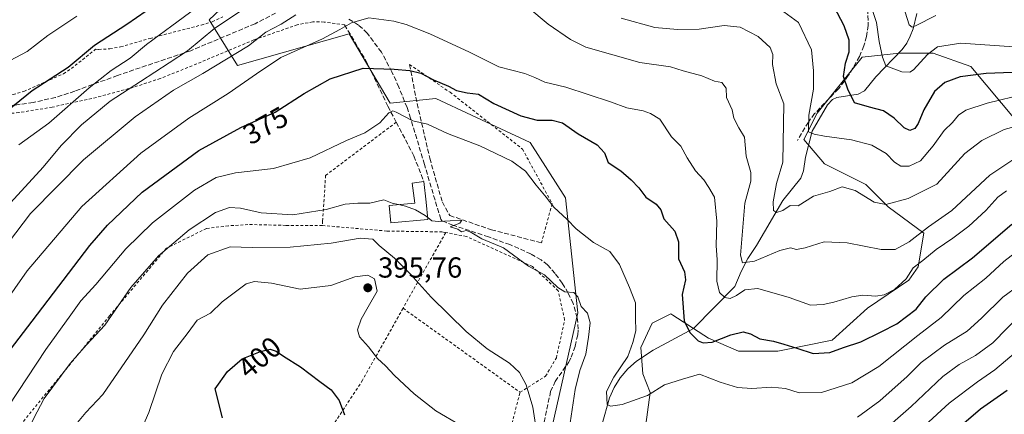
# Model space of a CAD drawing. Units: metres. Extents: x 599983 to 603408, y 4773120 to 4775484.
# Drawn here: x 602194 to 602534, y 4774675 to 4774811 of the extents above; entities that cross this region are included whole.
import ezdxf
from ezdxf.enums import TextEntityAlignment as Align

# ---------------------------------------------------------------- set-up
doc = ezdxf.new("R2010")
doc.units = ezdxf.units.M
doc.header["$MEASUREMENT"] = 0
doc.linetypes.add('DGN Style 2', pattern=[1.6480167562047852, 0.988810053722871, -0.6592067024819142])
doc.linetypes.add('DGN Style 3', pattern=[2.307223458686699, 1.648016756204785, -0.6592067024819142])
for name, color, linetype, lineweight in [('Alambrada', 7, 'DGN Style 2', 0), ('Arbolado forestal CxS', 92, 'Continuous', 0), ('Corriente natural lineal', 142, 'Continuous', 13), ('Curva de nivel maestra', 30, 'Continuous', 30), ('Curva de nivel normal', 30, 'Continuous', 0), ('Edificación Cxs', 1, 'Continuous', 13), ('Muro lineal', 1, 'DGN Style 3', 13), ('Prado CxS', 92, 'Continuous', 0), ('Punto de cota en terreno', 7, 'Continuous', 0), ('Rótulo de curva de nivel directora', 7, 'Continuous', 0), ('Rótulo de punto de cota en terreno', 7, 'Continuous', 0), ('Senda', 7, 'DGN Style 3', 0), ('Suelo desnudo CxS', 253, 'Continuous', 0)]:
    doc.layers.add(name, color=color, linetype=linetype, lineweight=lineweight)
doc.styles.add('Style-Arial', font='txt')

# ---------------------------------------------------------------- blocks, each defined once
blk = doc.blocks.new('*U10')
at = {"layer": 'Prado CxS', "color": 92, "linetype": 'Continuous', "lineweight": 0}
blk.add_polyline3d([(602270.5403000005, 4774822.202299999, 355.9305000000023), (602259.1063000001, 4774811.3093, 357.3462), (602268.9061000004, 4774795.5143, 366.2477000000072), (602307.5625, 4774806.4079, 370.4296999999933), (602321.7185000004, 4774782.443700001, 378.4915000000037), (602337.5069000004, 4774784.0779, 376.8723999999929), (602349.8361000001, 4774778.322100001, 377.0610000000015), (602370.1756999996, 4774768.826900001, 377.1935999999987), (602382.3539000005, 4774749.780099999, 378.7715999999928), (602386.6353000002, 4774709.929300001, 385.0004000000045), (602376.1142999995, 4774663.428099999, 389.7002000000066)], dxfattribs=at)
blk = doc.blocks.new('5PATER')
at = {"layer": 'Suelo desnudo CxS', "linetype": 'Continuous', "lineweight": 0}
h = blk.add_hatch(color=51, dxfattribs=at)
edge = h.paths.add_edge_path()
edge.add_ellipse((0, 0), major_axis=(-0.1095731443231308, -0.1110710700762829), ratio=0.9994222409660322, start_angle=0, end_angle=360)

msp = doc.modelspace()

# ---------------------------------------------------------------- linework, layer by layer
at = {"layer": 'Alambrada', "color": 7, "linetype": 'DGN Style 2', "lineweight": 0, "extrusion": (0.08796412594851477, 0.1561778093209879, 0.9838042510691907), "elevation": 799073.8900857276, "flags": 128}
msp.add_lwpolyline([(1818355.782880349, -4383605.607685422), (1818355.782880349, -4383575.040786958)], dxfattribs=at)
at = {"layer": 'Alambrada', "color": 7, "linetype": 'DGN Style 2', "lineweight": 0, "extrusion": (0.1889419557673189, -0.1338337864814313, 0.9728255007692096), "elevation": -524830.5398149191, "flags": 128}
msp.add_lwpolyline([(4244437.24962464, 2206801.378688468), (4244437.24962464, 2206801.375665226)], dxfattribs=at)
at = {"layer": 'Alambrada', "color": 7, "linetype": 'DGN Style 2', "lineweight": 0, "extrusion": (0.01466496385032693, -0.01051895098498279, 0.9998371319897278), "elevation": -40998.75046797605, "flags": 128}
msp.add_lwpolyline([(602255.6371009499, 4774544.399542402), (602296.1435388351, 4774515.349635196)], dxfattribs=at)
at = {"layer": 'Alambrada', "color": 7, "linetype": 'DGN Style 2', "lineweight": 0}
for points in [[(602305.9401000004, 4774809.600099999, 376.3720999999932), (602298.8701, 4774810.540100001, 378.0041999999958), (602294.9200999998, 4774810.630100001, 375.8632999999973), (602289.6001000004, 4774809.600099999, 375.267200000002), (602274.5500999996, 4774804.350099999, 374.3570000000037), (602253.2100999998, 4774795.420100001, 375.6312999999937), (602242.1601, 4774791.0101, 377.198000000004), (602232.8201000001, 4774787.9301, 372.6726999999955), (602220.0500999996, 4774784.460100001, 368.5935999999929), (602204.8201000001, 4774781.100099999, 367.4222000000009), (602193.2801000001, 4774779.2301, 359.1778999999952), (602186.5500999996, 4774778.5801, 356.3157000000065), (602165.4101, 4774777.590100001, 351.6791999999987), (602157.5500999996, 4774776.4801, 349.4051000000036), (602152.6201, 4774775.210100001, 354.5328000000009), (602148.9401000004, 4774773.1801, 357.2642000000051), (602146.5100999996, 4774769.9901, 356.0218000000023), (602141.8300999999, 4774757.390100001, 348.1361999999936), (602137.7500999998, 4774746.100099999, 355.5038000000059), (602125.3901000004, 4774719.600099999, 356.1716000000015)], [(602143.1001000004, 4774784.1801, 341.896900000007), (602154.9401000004, 4774781.7501, 345.5660999999964), (602158.6901000004, 4774781.450099999, 345.9612999999954), (602164.2301000003, 4774781.8201, 348.3938000000053), (602172.1700999998, 4774782.300100001, 349.565499999997), (602179.4101, 4774783.630100001, 351.651199999993), (602191.2100999998, 4774785.420100001, 354.178700000004), (602194.9401000004, 4774786.520099999, 356.3592999999965), (602208.6501000002, 4774792.630100001, 366.2785000000004), (602211.4101, 4774794.4301, 365.7822000000015), (602219.8101000005, 4774801.1601, 357.3405999999959), (602220.8701, 4774801.0801, 356.5427000000054), (602224.6700999998, 4774801.2601, 356.3267000000051), (602228.4600999998, 4774801.9801, 358.2410999999993), (602238.6801000005, 4774804.880100001, 360.5448999999935), (602246.6201, 4774807.0001, 362.0565000000061), (602256.3701, 4774809.5101, 366.2589000000008), (602260.1401000004, 4774810.610099999, 366.2973000000056), (602263.8300999999, 4774812.4001, 365.9903999999952)], [(602328.4200999998, 4774795.840100001, 383.1301999999997), (602342.4401000004, 4774786.2601, 384.389599999995), (602367.5000999998, 4774766.620100001, 390.8402999999962), (602377.7801000001, 4774747.710100001, 400.982799999998), (602374.0800999999, 4774734.170100001, 397.9453000000067)], [(602323.8501000004, 4774775.890100001, 383.5592000000034), (602299.3901000004, 4774757.4801, 383.7590999999957), (602298.3501000004, 4774741.710100001, 397.8540000000066), (602298.2600999996, 4774740.1601, 400.5050999999949)], [(602298.2600999996, 4774740.1601, 400.5050999999949), (602285.6001000004, 4774740.200099999, 396.3708999999944), (602272.5100999996, 4774740.5101, 400.5907000000007), (602265.7600999996, 4774740.040100001, 401.4352000000072), (602258.1700999998, 4774739.140100001, 401.4395999999979), (602244.2901, 4774732.270099999, 396.1616000000067), (602224.6401000004, 4774708.9001, 393.395199999999), (602194.0500999996, 4774671.470100001, 398.2590000000055)], [(602298.2600999996, 4774740.1601, 400.5050999999949), (602320.6401000004, 4774738.2301, 392.4752000000008), (602339.6401000004, 4774737.960100001, 387.4621000000043), (602340.9401000004, 4774737.710100001, 387.6992000000027)], [(602366.6801000005, 4774682.460100001, 392.2786000000052), (602375.5000999998, 4774688.0101, 395.4358000000066), (602379.2301000003, 4774694.380100001, 391.4648000000016), (602382.1001000004, 4774707.4901, 394.9352999999974), (602379.8901000004, 4774717.600099999, 395.0712000000058), (602370.9600999998, 4774725.970100001, 395.0385999999999), (602348.1001000004, 4774736.340100001, 389.4777000000031), (602340.9401000004, 4774737.710100001, 387.6992000000027)], [(602326.1825000001, 4774711.508400001, 393.1781999999948), (602312.1901000004, 4774686.670100001, 396.7887000000046), (602293.0100999996, 4774657.390100001, 402.1533000000054), (602282.9200999998, 4774652.670100001, 402.3764999999985)], [(602282.9200999998, 4774652.670100001, 402.3764999999985), (602291.4600999998, 4774638.380100001, 403.1640999999945), (602349.8800999997, 4774616.9001, 403.1208999999944), (602357.6700999998, 4774647.770099999, 398.5574999999953), (602366.6801000005, 4774682.460100001, 392.2786000000052)]]:
    msp.add_polyline3d(points, dxfattribs=at)
at = {"layer": 'Arbolado forestal CxS', "color": 92, "linetype": 'Continuous', "lineweight": 0}
for points in [[(602376.1142999995, 4774663.428099999, 389.7002000000066), (602386.6353000002, 4774709.929300001, 385.0004000000045), (602382.3539000005, 4774749.780099999, 378.7715999999928), (602370.1756999996, 4774768.826900001, 377.1935999999987), (602349.8361000001, 4774778.322100001, 377.0610000000015), (602337.5069000004, 4774784.0779, 376.8723999999929), (602321.7185000004, 4774782.443700001, 378.4915000000037), (602307.5625, 4774806.4079, 370.4296999999933), (602268.9061000004, 4774795.5143, 366.2477000000072), (602259.1063000001, 4774811.3093, 357.3462), (602270.5403000005, 4774822.202299999, 355.9305000000023)], [(602270.5403000005, 4774822.202299999, 355.9305000000023), (602259.1063000001, 4774811.3093, 357.3462), (602268.9061000004, 4774795.5143, 366.2477000000072), (602307.5625, 4774806.4079, 370.4296999999933), (602321.7185000004, 4774782.443700001, 378.4915000000037), (602337.5069000004, 4774784.0779, 376.8723999999929), (602349.8361000001, 4774778.322100001, 377.0610000000015), (602370.1756999996, 4774768.826900001, 377.1935999999987), (602382.3539000005, 4774749.780099999, 378.7715999999928), (602386.6353000002, 4774709.929300001, 385.0004000000045), (602376.1142999995, 4774663.428099999, 389.7002000000066), (602368.5966999996, 4774638.960100001, 395.2687000000006), (602359.3107000003, 4774614.723099999, 400.6941999999981), (602352.7773000002, 4774599.473300001, 403.8638999999966), (602331.1479000002, 4774554.4901, 414.8074999999953), (602318.0749000004, 4774538.9705, 418.3365000000049), (602300.7399000004, 4774514.649700001, 421.9049999999989), (602290.2017000001, 4774505.8137, 423.266300000003)], [(602549.1942999996, 4774763.426300001, 365.5466000000015), (602522.6139000002, 4774795.193700001, 348.1373000000021), (602509.6479000002, 4774799.731899999, 344.6478999999963), (602497.9782999996, 4774799.731899999, 342.482999999993), (602485.0119000003, 4774798.4353, 348.0727000000043), (602469.4517000001, 4774778.985900001, 354.4922999999981), (602464.9128999999, 4774769.909499999, 356.4026000000013), (602472.0449000001, 4774761.4813, 357.1947999999975), (602486.3079000004, 4774754.350099999, 359.1156999999948), (602494.0881000003, 4774746.5703, 360.0549000000028), (602506.4052999998, 4774737.494100001, 364.454700000002), (602504.4603000004, 4774725.824300001, 368.9195999999938), (602501.2191000005, 4774721.2863, 369.4484999999986), (602486.9552999996, 4774711.5615, 370.7792000000045), (602474.6369000003, 4774700.540100001, 372.9799999999959), (602455.8353000004, 4774696.6501, 375.6549999999988), (602442.2200999996, 4774696.6501, 376.4979000000022), (602431.8465, 4774701.188100001, 373.5339999999997), (602419.5460999999, 4774709.183300001, 375.3761999999988), (602418.8799000002, 4774709.6163, 375.6022999999986), (602412.3964999998, 4774706.374700001, 377.6468000000023), (602408.5062999995, 4774697.9465, 378.3910000000033), (602409.1545000002, 4774688.8705, 377.4995000000054), (602411.7478999998, 4774682.3873, 378.4985000000015), (602409.8025000002, 4774668.772700001, 383.6257000000041)], [(602549.1942999996, 4774763.426300001, 365.5466000000015), (602522.6139000002, 4774795.193700001, 348.1373000000021), (602509.6479000002, 4774799.731899999, 344.6478999999963), (602497.9782999996, 4774799.731899999, 342.482999999993), (602485.0119000003, 4774798.4353, 348.0727000000043), (602469.4517000001, 4774778.985900001, 354.4922999999981), (602464.9128999999, 4774769.909499999, 356.4026000000013), (602472.0449000001, 4774761.4813, 357.1947999999975), (602486.3079000004, 4774754.350099999, 359.1156999999948), (602494.0881000003, 4774746.5703, 360.0549000000028), (602506.4052999998, 4774737.494100001, 364.454700000002), (602504.4603000004, 4774725.824300001, 368.9195999999938), (602501.2191000005, 4774721.2863, 369.4484999999986), (602486.9552999996, 4774711.5615, 370.7792000000045), (602474.6369000003, 4774700.540100001, 372.9799999999959), (602455.8353000004, 4774696.6501, 375.6549999999988), (602442.2200999996, 4774696.6501, 376.4979000000022), (602431.8465, 4774701.188100001, 373.5339999999997), (602419.5460999999, 4774709.183300001, 375.3761999999988), (602418.8799000002, 4774709.6163, 375.6022999999986), (602412.3964999998, 4774706.374700001, 377.6468000000023), (602408.5062999995, 4774697.9465, 378.3910000000033), (602409.1545000002, 4774688.8705, 377.4995000000054), (602411.7478999998, 4774682.3873, 378.4985000000015), (602409.8025000002, 4774668.772700001, 383.6257000000041)]]:
    msp.add_polyline3d(points, dxfattribs=at)
at = {"layer": 'Corriente natural lineal', "color": 142, "linetype": 'Continuous', "lineweight": 13}
msp.add_polyline3d([(602394.9700999996, 4774671.110099999, 381.4201999999932), (602397.6700999998, 4774680.4901, 380.3390999999974), (602399.2100999998, 4774684.120100001, 380.1728000000003), (602401.3400999998, 4774687.4901, 379.6282000000065), (602403.9501, 4774690.540100001, 379.110400000005), (602406.9401000004, 4774693.220100001, 378.3919000000024), (602412.7801000001, 4774696.9801, 376.9130000000005), (602426.6601, 4774704.5701, 373.2137999999977), (602441.0000999998, 4774719.0001, 368.2868000000017), (602443.1344999997, 4774724.2575, 366.3184000000037), (602445.5056999996, 4774728.7907, 364.9140999999945), (602448.4770999998, 4774733.216700001, 363.225900000005), (602457.5773, 4774748.7611, 358.9887000000017), (602463.8251, 4774756.544500001, 357.2773000000016), (602464.7370999996, 4774759.110099999, 356.9569000000047), (602465.4212999997, 4774763.829500001, 356.4342999999935), (602467.7105, 4774772.7349, 355.0383000000002), (602473.0597000001, 4774781.9299, 352.9130000000005), (602474.7496999997, 4774783.743100001, 352.3123000000051), (602476.2719000002, 4774784.467499999, 351.7235999999975), (602483.6725000005, 4774785.5557, 349.0629000000045), (602485.8497000001, 4774786.781099999, 348.3929999999964), (602489.8037, 4774791.5463, 346.6711000000068), (602498.9099000003, 4774801.0295, 342.2054000000062), (602500.4974999996, 4774803.204100001, 341.5409999999974), (602501.7178999997, 4774805.643300001, 340.790399999998), (602502.6601, 4774808.139900001, 340.0636999999988), (602504.0181, 4774813.5209, 339.1064000000042)], dxfattribs=at)
at = {"layer": 'Curva de nivel maestra', "color": 30, "linetype": 'Continuous', "lineweight": 30, "flags": 128}
for points, elevation in [([(602257.3499999996, 4774828.2301), (602230.6500000004, 4774809.7401), (602219.4500000002, 4774802.460100001), (602210.3099999996, 4774794.790100001), (602197.7999999998, 4774786.7401), (602185.5, 4774776.8101)], 350), ([(602542.9800000006, 4774793.350099999), (602528, 4774792.720100001), (602518.9400000004, 4774791.530099999), (602513.6299999999, 4774789.640100001), (602510.04, 4774786.5001), (602506.3600000005, 4774780.1501), (602504.4100000003, 4774775.390100001), (602503.2400000002, 4774773.720100001), (602501.5199999996, 4774773.0601), (602499.5700000003, 4774773.9801), (602496.1699999999, 4774777.2501), (602492.3899999997, 4774779.800100001), (602487.6100000005, 4774781.140100001), (602482.3899999997, 4774782.620100001), (602480.0599999996, 4774787.3101), (602478.5700000003, 4774791.6601), (602479.2599999999, 4774796.3301), (602480.5099999999, 4774800.2501), (602480.5199999996, 4774804.270099999), (602478.8399999999, 4774809.2501), (602475.3899999997, 4774815.780099999)], 350), ([(602183.9100000003, 4774688.9001), (602197.8099999996, 4774707.0601), (602217.8099999996, 4774733.200099999), (602223.9400000004, 4774740.290100001), (602235.8700000001, 4774751.690099999), (602255.4600000001, 4774766.140100001), (602270.0800000001, 4774774.0101), (602281.9800000006, 4774779.350099999), (602291.9800000006, 4774785.800100001), (602300.9800000006, 4774790.880100001), (602312.3499999996, 4774794.600099999), (602323.1600000003, 4774794.220100001), (602328.5099999999, 4774793.800100001), (602332.3399999999, 4774792.8201), (602336.7100000001, 4774790.5601), (602341.9299999997, 4774788.3201), (602344.7300000006, 4774786.870100001), (602348.3899999997, 4774786.0701), (602352.3200000003, 4774785.640100001), (602357.6299999999, 4774782.390100001), (602366.9699999997, 4774778.1501), (602372.6299999999, 4774776.620100001), (602377.7300000006, 4774776.620100001), (602381.3899999997, 4774775.630100001), (602386.8300000001, 4774771.890100001), (602393.3200000003, 4774768.040100001), (602395.9000000004, 4774765.290100001), (602397.2199999997, 4774761.950099999), (602401.5199999996, 4774759.120100001), (602405.0700000003, 4774755.920100001), (602407.8200000003, 4774753.1801), (602410.1900000004, 4774749.950099999), (602413.75, 4774747.5601), (602415.3799999999, 4774745.520099999), (602416.4299999997, 4774742.4801), (602420.2800000003, 4774738.1501), (602421.54, 4774734.4801), (602421.4699999997, 4774728.5701), (602423.5999999996, 4774724.120100001), (602423.9600000001, 4774721.390100001), (602422.7300000006, 4774716.270099999), (602423.5099999999, 4774707.200099999), (602425.4299999997, 4774703.100099999), (602428.29, 4774700.2401), (602430.0199999996, 4774699.530099999), (602433.1200000001, 4774699.7501), (602439.5999999996, 4774702.360099999), (602443.8600000005, 4774703.350099999), (602446.4199999999, 4774702.700099999), (602449.7000000002, 4774700.9901), (602454.4299999997, 4774700.1801), (602457.9299999997, 4774699.0701), (602462.4500000002, 4774697.770099999), (602468.0599999996, 4774695.920100001), (602473.9000000004, 4774696.2301), (602478.6200000001, 4774697.950099999), (602484.6100000005, 4774699.920100001), (602491.6100000005, 4774703.390100001), (602497.0499999998, 4774706.1601), (602503.6900000004, 4774711.1801), (602507.1299999999, 4774715.530099999), (602513.2800000003, 4774721.5601), (602523.2000000002, 4774728.9901), (602536.8499999996, 4774740.5701)], 375), ([(602263.7000000002, 4774673.600099999), (602261.2000000002, 4774683.700099999), (602265.4600000001, 4774689.700099999), (602270.5499999998, 4774694.050100001), (602276.8399999999, 4774696.620100001), (602280.1900000004, 4774697.3201), (602282.2400000002, 4774696.720100001), (602284.7599999999, 4774694.970100001), (602290.7300000006, 4774691.2601), (602297.3799999999, 4774686.210100001), (602301.3300000001, 4774683.3301), (602304.0599999996, 4774679.590100001), (602305.9600000001, 4774674.6801)], 400), ([(602513.7199999997, 4774666.1601), (602525.9500000002, 4774676.710100001), (602535.2800000003, 4774683.190099999)], 400)]:
    msp.add_lwpolyline(points, dxfattribs=dict(at, elevation=elevation))
at = {"layer": 'Curva de nivel normal', "color": 30, "linetype": 'Continuous', "lineweight": 0, "flags": 128}
for points, elevation in [([(602190.3600000005, 4774748.02), (602201.6100000005, 4774760.359999999), (602207.8600000005, 4774767.850000001), (602214.9400000004, 4774775.01), (602224.8700000001, 4774783.189999999), (602235.3700000001, 4774789.960000001), (602245.25, 4774796.439999999), (602251.5999999996, 4774800.630000001), (602261.0999999996, 4774808.480000001), (602276.4800000006, 4774818.859999999)], 360), ([(602487.2300000006, 4774818.960000001), (602490.04, 4774810.369999999), (602490.9600000001, 4774803.76), (602492.0899999999, 4774798.430000001), (602493.2999999998, 4774795.380000001), (602498.7400000002, 4774793.33), (602501.5099999999, 4774793.220000001), (602502.8300000001, 4774794.050000001), (602507.6399999997, 4774799.34), (602511.0999999996, 4774801.960000001), (602519.2000000002, 4774803.279999999), (602537.5899999999, 4774802), (602552.2999999998, 4774800.050000001), (602560.2400000002, 4774799.99), (602571.5599999996, 4774799.92), (602583.1200000001, 4774803.34), (602590.2199999997, 4774808.300000001), (602596.7199999997, 4774815.350000001)], 345), ([(602289.0899999999, 4774813.060000001), (602284.0300000003, 4774809.83), (602278.6699999999, 4774807), (602272.7400000002, 4774802.350000001), (602256.8499999996, 4774792.720000001), (602246.79, 4774786.960000001), (602233.4299999997, 4774777.789999999), (602215.5700000003, 4774762.880000001), (602197.2999999998, 4774744.359999999), (602184.8399999999, 4774728.09)], 365), ([(602254.4400000004, 4774815.380000001), (602246.1799999997, 4774809.189999999), (602237.4500000002, 4774802.779999999), (602231.7400000002, 4774798), (602225.2000000002, 4774793.74), (602217.6200000001, 4774787.74), (602203.6399999997, 4774775.57), (602193.2000000002, 4774768.08)], 355), ([(602538.1799999997, 4774763.529999999), (602529.2599999999, 4774757.58), (602516.0499999998, 4774745.350000001), (602508.04, 4774739.699999999), (602501.3099999996, 4774734.449999999), (602496.5, 4774731.82), (602491.5800000001, 4774731.83), (602479.8600000005, 4774734.140000001), (602471.9600000001, 4774734.460000001), (602465.29, 4774732.42), (602462.29, 4774731.869999999), (602460.29, 4774732.42), (602456.6200000001, 4774731.560000001), (602447.7800000003, 4774727.76), (602443.6799999997, 4774727.189999999), (602443, 4774729.859999999), (602444.4000000004, 4774747.92), (602446.5499999998, 4774755.5), (602446.5700000003, 4774758.51), (602444.9000000004, 4774764.09), (602444.3399999999, 4774770.699999999), (602442.3399999999, 4774773.980000001), (602440.6500000004, 4774777.32), (602440.0800000001, 4774780.210000001), (602438.1600000003, 4774784.49), (602437.9500000002, 4774787.680000001), (602436.54, 4774789.609999999), (602434, 4774790.130000001), (602429.5999999996, 4774791.939999999), (602423.1399999997, 4774793.609999999), (602418.7000000002, 4774795.100000001), (602408.1200000001, 4774796.52), (602389.4600000001, 4774801.859999999), (602384.1399999997, 4774804.5), (602376.4299999997, 4774809.82), (602369.3300000001, 4774815.710000001)], 365), ([(602541.6100000005, 4774785.74), (602528.2800000003, 4774782.51), (602520.9500000002, 4774780.100000001), (602518.3399999999, 4774778.300000001), (602516.3700000001, 4774775.83), (602513.3899999997, 4774773.02), (602509.6799999997, 4774767.689999999), (602505.2599999999, 4774762.49), (602501.2800000003, 4774760.67), (602498.4100000003, 4774760.65), (602496.1900000004, 4774762.01), (602493.3200000003, 4774765.050000001), (602488.4600000001, 4774767.890000001), (602481.3499999996, 4774769.76), (602472.0199999996, 4774771.029999999), (602468.5, 4774771.800000001), (602466.4600000001, 4774772.539999999), (602466.6100000005, 4774778.380000001), (602468.2000000002, 4774787.27), (602468.2199999997, 4774793.619999999), (602467.5700000003, 4774800.970000001), (602463, 4774810.390000001), (602457.9600000001, 4774814.02)], 355), ([(602510.54, 4774812.859999999), (602503.4699999997, 4774809.26), (602502.3300000001, 4774808.800000001), (602501.2800000003, 4774809.539999999), (602499.9400000004, 4774814)], 340), ([(602183.9699999997, 4774707.300000001), (602196.0800000001, 4774724.42), (602215.0499999998, 4774746.680000001), (602235.4299999997, 4774765.180000001), (602252.0300000003, 4774777.24), (602265.6600000003, 4774785.77), (602275.4900000002, 4774792.65), (602283.8399999999, 4774798.25), (602298.3499999996, 4774804.689999999), (602304.2800000003, 4774807.92), (602308.3799999999, 4774810.24), (602314.3099999996, 4774812), (602323.0199999996, 4774810.84), (602327.2999999998, 4774809.680000001), (602335.4100000003, 4774806.5), (602349.2300000006, 4774800.130000001), (602359.3399999999, 4774795.050000001), (602368.29, 4774792.789999999), (602371.79, 4774791.359999999), (602375.2599999999, 4774789.720000001), (602382.5, 4774788.07), (602397.9900000002, 4774782.9), (602403.5800000001, 4774780.880000001), (602409.3099999996, 4774779.800000001), (602411.8399999999, 4774778.92), (602415, 4774776.9), (602419.1200000001, 4774770.83), (602422.3600000005, 4774767.58), (602424.5099999999, 4774763.58), (602427.3899999997, 4774759.119999999), (602430.2400000002, 4774755.970000001), (602432.0099999999, 4774753.33), (602433.9800000006, 4774749.949999999), (602434.7100000001, 4774741.630000001), (602434.5899999999, 4774733.100000001), (602434.8300000001, 4774728.380000001), (602434.7199999997, 4774720.9), (602435.6500000004, 4774717.029999999), (602437.4800000006, 4774715.230000001), (602439.3899999997, 4774714.939999999), (602441.5700000003, 4774715.949999999), (602444.4800000006, 4774717.880000001), (602448.9600000001, 4774718.380000001), (602459.7599999999, 4774715.220000001), (602467.2300000006, 4774712.539999999), (602471.5700000003, 4774712.869999999), (602475.2100000001, 4774713.630000001), (602481.4600000001, 4774715.460000001), (602485.3399999999, 4774716.07), (602489.7400000002, 4774715.720000001), (602492.7000000002, 4774716.15), (602496.2100000001, 4774718.07), (602500.3399999999, 4774721.720000001), (602502.6699999999, 4774725.460000001), (602506.0700000003, 4774728.08), (602510.6299999999, 4774731.810000001), (602516.4500000002, 4774735.720000001), (602521.9299999997, 4774739.970000001), (602527.8399999999, 4774745.300000001), (602532.04, 4774750.01), (602534.9699999997, 4774752.109999999)], 370), ([(602190.2000000002, 4774797.279999999), (602196.0999999996, 4774800.34), (602203.2800000003, 4774805.83), (602213.3399999999, 4774812.58)], 345), ([(602401.6200000001, 4774811.9), (602413.3499999996, 4774808.619999999), (602421.2000000002, 4774807.91), (602428.7000000002, 4774808.119999999), (602437.3399999999, 4774809.34), (602442.8600000005, 4774808.77), (602449.1200000001, 4774805.550000001), (602453.2400000002, 4774801.74), (602454.1600000003, 4774799.279999999), (602454.0499999998, 4774795.800000001), (602455.25, 4774789.140000001), (602458, 4774782.189999999), (602457.5899999999, 4774762.01), (602455.4600000001, 4774754.66), (602454.2400000002, 4774748.380000001), (602454.3899999997, 4774745.390000001), (602455.4000000004, 4774744.699999999), (602457.5999999996, 4774745.369999999), (602460.1600000003, 4774747.039999999), (602462.9600000001, 4774746.949999999), (602468.2699999996, 4774750.26), (602473.8799999999, 4774751.970000001), (602478.1699999999, 4774753.49), (602482.5899999999, 4774752.32), (602489.1900000004, 4774748.25), (602493.2800000003, 4774747.4), (602500.9500000002, 4774749.460000001), (602510.9500000002, 4774754.460000001), (602520.5800000001, 4774765.109999999), (602526.4400000004, 4774769.58), (602534.2300000006, 4774773.34), (602542.1600000003, 4774775.560000001)], 360), ([(602541.6399999997, 4774733.619999999), (602534.0499999998, 4774727.730000001), (602527.8399999999, 4774721.960000001), (602520.2300000006, 4774715.939999999), (602512.4100000003, 4774708.34), (602504.3700000001, 4774702.09), (602490.8600000005, 4774691.4), (602481.4500000002, 4774685.699999999), (602471.0199999996, 4774682.34), (602463.2599999999, 4774682.310000001), (602458.54, 4774683.74), (602453.6399999997, 4774684.210000001), (602446.8399999999, 4774683.74), (602441.9299999997, 4774684.109999999), (602435.9600000001, 4774685.92), (602428.7800000003, 4774688.699999999), (602422.9100000003, 4774687.039999999), (602416.6799999997, 4774685.09), (602410.7199999997, 4774681.310000001), (602402.0499999998, 4774678.180000001), (602397.9199999999, 4774677.699999999), (602396.7800000003, 4774678.26), (602396.5499999998, 4774682.74), (602399.0700000003, 4774687.65), (602403.9299999997, 4774694.880000001), (602405.7400000002, 4774699.699999999), (602406.7800000003, 4774703.720000001), (602406.6600000003, 4774708.100000001), (602406.6699999999, 4774713.380000001), (602404.5, 4774718.699999999), (602401.0700000003, 4774726.640000001), (602397.7199999997, 4774731.109999999), (602392.0999999996, 4774734.300000001), (602386.0800000001, 4774739.02), (602382.9600000001, 4774742.230000001), (602378.3600000005, 4774746.529999999), (602375.75, 4774749.92), (602372.2800000003, 4774754.07), (602368.5, 4774758.939999999), (602363.8200000003, 4774762.4), (602352.7999999998, 4774767.66), (602341.5099999999, 4774771.960000001), (602334.6200000001, 4774775.26), (602329.5499999998, 4774776.34), (602323.8399999999, 4774779.359999999), (602322.6799999997, 4774779.789999999), (602321.2300000006, 4774779.119999999), (602318.1799999997, 4774775.689999999), (602313.0099999999, 4774772.189999999), (602306.5800000001, 4774769.539999999), (602294.0700000003, 4774763.609999999), (602281.3600000005, 4774759.859999999), (602268.1600000003, 4774758.350000001), (602261.5300000003, 4774756.800000001), (602254.04, 4774752.34), (602239.5300000003, 4774741.130000001), (602230.29, 4774732.029999999), (602219.8399999999, 4774719.77), (602214.6500000004, 4774714.09), (602211.2699999996, 4774709.24), (602202.54, 4774697.24), (602189.6100000005, 4774677.66)], 380), ([(602190.3899999997, 4774655.34), (602194.9800000006, 4774665.800000001), (602198.3600000005, 4774673.279999999), (602202.0499999998, 4774680.34), (602210.9900000002, 4774692.42), (602216.6500000004, 4774698.92), (602222.9400000004, 4774705.66), (602231.9400000004, 4774718.720000001), (602241.5499999998, 4774729.609999999), (602252.1299999999, 4774738.67), (602261.3099999996, 4774744.699999999), (602266.1200000001, 4774746.380000001), (602269.9000000004, 4774746.189999999), (602277.04, 4774744.49), (602288.0800000001, 4774743.800000001), (602299.5800000001, 4774745.640000001), (602306.1200000001, 4774747.560000001), (602310.5499999998, 4774747.9), (602314.7000000002, 4774747.859999999), (602319.5499999998, 4774749.07), (602322.4600000001, 4774747.91), (602324.6043999996, 4774747.383400001)], 385), ([(602324.6043999996, 4774747.383400001), (602326.9800000006, 4774746.800000001), (602330.4800000006, 4774745.539999999), (602333.8700000001, 4774743.600000001), (602334.7167999997, 4774742.9143)], 385), ([(602334.7167999997, 4774742.9143), (602336.1299999999, 4774741.77), (602338.4299999997, 4774741.52), (602346.5800000001, 4774741.970000001), (602345.8200000003, 4774740.980000001), (602342.5199999996, 4774739.74), (602345.1100000005, 4774738.92), (602346.4500000002, 4774737.99), (602348.0599999996, 4774738.41), (602349.4299999997, 4774737.980000001), (602353.4000000004, 4774735.57), (602360.9800000006, 4774732.480000001), (602369.6200000001, 4774726.050000001), (602375.1699999999, 4774723.07), (602379.7000000002, 4774718.74), (602382.1299999999, 4774717.230000001), (602385.2599999999, 4774716.99), (602386.6500000004, 4774715.52), (602387.8099999996, 4774712.16), (602390, 4774709.810000001), (602390.9699999997, 4774706.439999999), (602390.3399999999, 4774701.480000001), (602389.4400000004, 4774695.689999999), (602387.3799999999, 4774689.970000001), (602385.75, 4774683.460000001), (602384.0099999999, 4774671.880000001)], 385), ([(602371.9600000001, 4774671.359999999), (602371.0700000003, 4774677.279999999), (602368.8200000003, 4774685.01), (602366.4600000001, 4774689.27), (602362.9900000002, 4774692.5), (602355.3200000003, 4774697.480000001), (602348.0499999998, 4774703.539999999), (602335.9199999999, 4774715.310000001), (602328.5899999999, 4774723.470000001), (602323.1900000004, 4774728.800000001), (602317.9100000003, 4774733.210000001), (602315.7100000001, 4774735.42), (602311.3399999999, 4774735.779999999), (602301.2599999999, 4774734.08), (602287.1399999997, 4774732.710000001), (602273.9800000006, 4774732.600000001), (602266.3099999996, 4774732.82), (602258.6399999997, 4774729.949999999), (602251.5899999999, 4774723.619999999), (602242.9900000002, 4774712.57), (602236.4500000002, 4774702.369999999), (602222.3399999999, 4774681.680000001), (602216.4100000003, 4774675.42), (602210.6100000005, 4774668.52)], 390), ([(602483.4800000006, 4774673.82), (602491.1600000003, 4774679.449999999), (602500.6100000005, 4774687.880000001), (602505.5199999996, 4774692.730000001), (602513.54, 4774698.720000001), (602521.3399999999, 4774703.619999999), (602526.3600000005, 4774708.050000001), (602533.79, 4774715.350000001), (602550.7300000006, 4774727.82)], 385), ([(602233.3099999996, 4774664.119999999), (602238.2699999996, 4774675.449999999), (602242.7199999997, 4774688.699999999), (602246.7999999998, 4774696.529999999), (602251.8200000003, 4774703.130000001), (602254.9000000004, 4774707.359999999), (602259.6100000005, 4774709.869999999), (602263.6100000005, 4774713.77), (602271.8600000005, 4774720.029999999), (602274.79, 4774720.810000001), (602280.6100000005, 4774720.199999999), (602290.54, 4774718.100000001), (602301.2400000002, 4774719.430000001), (602309.54, 4774722.34), (602313.9800000006, 4774722.980000001), (602316.3300000001, 4774721.75), (602317.2800000003, 4774717.49), (602314.1200000001, 4774712.029999999), (602311.6799999997, 4774707.699999999), (602310.4600000001, 4774704.07), (602311.0999999996, 4774701.619999999), (602314.1799999997, 4774698.140000001), (602317.3200000003, 4774694.140000001), (602320.1399999997, 4774691.58), (602323.2699999996, 4774688.24), (602330.0300000003, 4774681.92), (602337.4900000002, 4774676.02), (602346.2199999997, 4774671)], 395), ([(602540.5, 4774710.039999999), (602530.3099999996, 4774699.58), (602524.2800000003, 4774695.130000001), (602518.6100000005, 4774692.09), (602512.9500000002, 4774687.880000001), (602502.04, 4774677.550000001), (602489.8899999997, 4774666.9)], 390), ([(602499.7400000002, 4774664.460000001), (602515.1200000001, 4774678.640000001), (602524.9500000002, 4774686.029999999), (602530.9500000002, 4774690.189999999), (602544.2800000003, 4774701.390000001)], 395)]:
    msp.add_lwpolyline(points, dxfattribs=dict(at, elevation=elevation))
at = {"layer": 'Edificación Cxs', "color": 1, "linetype": 'Continuous', "lineweight": 13, "elevation": 391.2280000000029, "flags": 128}
msp.add_lwpolyline([(602334.7801000001, 4774742.220100001), (602321.9001000002, 4774741.0601), (602321.3701, 4774747.090100001), (602330.3000999996, 4774747.9001), (602329.3901000004, 4774754.850099999), (602333.3901000004, 4774755.370100001), (602334.2301000003, 4774748.2601)], close=True, dxfattribs=at)
at = {"layer": 'Edificación Cxs', "color": 1, "linetype": 'Continuous', "lineweight": 13, "extrusion": (-0.9859090893629707, -0.1009094418426817, 0.1334187095518327), "elevation": -1075612.177624161, "flags": 128}
msp.add_lwpolyline([(-4688610.899255099, 145192.2378658277), (-4688603.740678145, 145193.0750504592), (-4688597.676067984, 145192.5665039312)], dxfattribs=at)
at = {"layer": 'Edificación Cxs', "color": 1, "linetype": 'Continuous', "lineweight": 13}
msp.add_polyline3d([(602334.7801000001, 4774742.220100001, 387.7213999999949), (602321.9001000002, 4774741.0601, 391.2280000000028), (602321.3701, 4774747.090100001, 387.8214000000008), (602330.3000999996, 4774747.9001, 388.098800000007), (602329.3901000004, 4774754.850099999, 386.1153000000049), (602333.3901000004, 4774755.370100001, 387.3956999999937)], dxfattribs=at)
at = {"layer": 'Muro lineal', "color": 1, "linetype": 'DGN Style 3', "lineweight": 13}
for points in [[(602305.9401000004, 4774809.600099999, 376.3720999999932), (602313.2100999998, 4774797.420100001, 381.1266000000033), (602320.9401000004, 4774781.4301, 383.4792000000016), (602323.8501000004, 4774775.890100001, 383.5592000000034), (602329.9401000004, 4774764.210100001, 390.5831999999937), (602333.3901000004, 4774755.370100001, 387.3956999999937)], [(602328.4200999998, 4774795.840100001, 383.1301999999997), (602331.0601000005, 4774782.360099999, 383.4891000000061), (602335.4401000004, 4774763.4101, 389.0350000000035), (602339.7801000001, 4774748.2401, 387.3564000000042), (602342.3501000004, 4774743.630100001, 386.5157000000036), (602356.7401000002, 4774738.6801, 386.0074000000022), (602374.0800999999, 4774734.170100001, 397.9453000000067)]]:
    msp.add_polyline3d(points, dxfattribs=at)
at = {"layer": 'Prado CxS', "color": 92, "linetype": 'Continuous', "lineweight": 0}
for points in [[(602270.5403000005, 4774822.202299999, 355.9305000000023), (602259.1063000001, 4774811.3093, 357.3462), (602268.9061000004, 4774795.5143, 366.2477000000072), (602307.5625, 4774806.4079, 370.4296999999933), (602321.7185000004, 4774782.443700001, 378.4915000000037), (602337.5069000004, 4774784.0779, 376.8723999999929), (602349.8361000001, 4774778.322100001, 377.0610000000015), (602370.1756999996, 4774768.826900001, 377.1935999999987), (602382.3539000005, 4774749.780099999, 378.7715999999928), (602386.6353000002, 4774709.929300001, 385.0004000000045), (602376.1142999995, 4774663.428099999, 389.7002000000066), (602368.5966999996, 4774638.960100001, 395.2687000000006), (602359.3107000003, 4774614.723099999, 400.6941999999981), (602352.7773000002, 4774599.473300001, 403.8638999999966), (602331.1479000002, 4774554.4901, 414.8074999999953), (602318.0749000004, 4774538.9705, 418.3365000000049), (602300.7399000004, 4774514.649700001, 421.9049999999989), (602290.2017000001, 4774505.8137, 423.266300000003)], [(602409.8025000002, 4774668.772700001, 383.6257000000041), (602411.7478999998, 4774682.3873, 378.4985000000015), (602409.1545000002, 4774688.8705, 377.4995000000054), (602408.5062999995, 4774697.9465, 378.3910000000033), (602412.3964999998, 4774706.374700001, 377.6468000000023), (602418.8799000002, 4774709.6163, 375.6022999999986), (602419.5460999999, 4774709.183300001, 375.3761999999988), (602431.8465, 4774701.188100001, 373.5339999999997), (602442.2200999996, 4774696.6501, 376.4979000000022), (602455.8353000004, 4774696.6501, 375.6549999999988), (602474.6369000003, 4774700.540100001, 372.9799999999959), (602486.9552999996, 4774711.5615, 370.7792000000045), (602501.2191000005, 4774721.2863, 369.4484999999986), (602504.4603000004, 4774725.824300001, 368.9195999999938), (602506.4052999998, 4774737.494100001, 364.454700000002), (602494.0881000003, 4774746.5703, 360.0549000000028), (602486.3079000004, 4774754.350099999, 359.1156999999948), (602472.0449000001, 4774761.4813, 357.1947999999975), (602464.9128999999, 4774769.909499999, 356.4026000000013), (602469.4517000001, 4774778.985900001, 354.4922999999981), (602485.0119000003, 4774798.4353, 348.0727000000043), (602497.9782999996, 4774799.731899999, 342.482999999993), (602509.6479000002, 4774799.731899999, 344.6478999999963), (602522.6139000002, 4774795.193700001, 348.1373000000021), (602549.1942999996, 4774763.426300001, 365.5466000000015)], [(602549.1942999996, 4774763.426300001, 365.5466000000015), (602522.6139000002, 4774795.193700001, 348.1373000000021), (602509.6479000002, 4774799.731899999, 344.6478999999963), (602497.9782999996, 4774799.731899999, 342.482999999993), (602485.0119000003, 4774798.4353, 348.0727000000043), (602469.4517000001, 4774778.985900001, 354.4922999999981), (602464.9128999999, 4774769.909499999, 356.4026000000013), (602472.0449000001, 4774761.4813, 357.1947999999975), (602486.3079000004, 4774754.350099999, 359.1156999999948), (602494.0881000003, 4774746.5703, 360.0549000000028), (602506.4052999998, 4774737.494100001, 364.454700000002), (602504.4603000004, 4774725.824300001, 368.9195999999938), (602501.2191000005, 4774721.2863, 369.4484999999986), (602486.9552999996, 4774711.5615, 370.7792000000045), (602474.6369000003, 4774700.540100001, 372.9799999999959), (602455.8353000004, 4774696.6501, 375.6549999999988), (602442.2200999996, 4774696.6501, 376.4979000000022), (602431.8465, 4774701.188100001, 373.5339999999997), (602419.5460999999, 4774709.183300001, 375.3761999999988), (602418.8799000002, 4774709.6163, 375.6022999999986), (602412.3964999998, 4774706.374700001, 377.6468000000023), (602408.5062999995, 4774697.9465, 378.3910000000033), (602409.1545000002, 4774688.8705, 377.4995000000054), (602411.7478999998, 4774682.3873, 378.4985000000015), (602409.8025000002, 4774668.772700001, 383.6257000000041)]]:
    msp.add_polyline3d(points, dxfattribs=at)
at = {"layer": 'Senda', "color": 7, "linetype": 'DGN Style 3', "lineweight": 0}
for points in [[(602469.6799999997, 4774846.050100001, 351.1257000000041), (602475.6601, 4774838.0801, 347.0696000000025), (602481.3101000005, 4774832.4801, 345.7437999999966), (602483.3201000001, 4774830.120100001, 348.0448999999935), (602485.0301000001, 4774826.6501, 349.1049000000057), (602486.0201000003, 4774822.9001, 346.1940999999933), (602486.9600999998, 4774817.390100001, 350.4493999999977), (602487.1401000004, 4774809.390100001, 348.4232999999949), (602486.5800999999, 4774805.530099999, 347.6248999999953), (602485.6501000002, 4774802.280099999, 348.5286999999953), (602484.1201, 4774798.620100001, 349.3123000000051), (602480.2701000003, 4774792.0001, 350.6493999999948), (602476.9001000002, 4774787.440099999, 352.6484000000055), (602468.5701000001, 4774778.870100001, 355.4122999999963), (602466.4401000004, 4774775.960100001, 356.7146000000066), (602462.7001, 4774769.600099999, 357.3657999999996)], [(602282.0900999998, 4774813.630100001, 371.184500000003), (602274.9700999996, 4774809.970100001, 367.4582999999984), (602252.7001, 4774800.630100001, 375.8286999999983), (602227.3901000004, 4774792.090100001, 369.005799999999), (602212.5701000001, 4774786.610099999, 371.6771000000008), (602205.9101, 4774784.460100001, 369.4030000000057), (602198.2001, 4774782.7301, 366.6603000000032), (602190.3901000004, 4774781.610099999, 358.3619000000036), (602182.1700999998, 4774780.920100001, 354.403999999995), (602166.7001, 4774780.210100001, 350.1321999999927), (602162.9001000002, 4774780.1501, 349.3652000000002), (602155.7200999996, 4774780.120100001, 347.6595999999991), (602151.7100999998, 4774779.9801, 349.3855999999942), (602149.4001000002, 4774779.2301, 350.7195000000065), (602146.2001, 4774776.840100001, 353.7854999999981), (602141.4401000004, 4774771.9901, 350.9643000000069), (602138.5000999998, 4774768.600099999, 344.4802000000054)], [(602374.4801000003, 4774669.860099999, 397.6913000000059), (602377.2600999996, 4774682.700099999, 396.4127000000008), (602378.8300999999, 4774686.220100001, 394.1486000000005), (602383.4501, 4774692.800100001, 388.2397000000055), (602384.3400999998, 4774694.5801, 389.7541000000056), (602385.7500999998, 4774698.4301, 392.2648000000045), (602386.6300999997, 4774702.3201, 393.1713000000018), (602386.8000999996, 4774704.3101, 393.1790000000037), (602386.4901000002, 4774708.2301, 393.4279999999999), (602385.0401, 4774713.1601, 394.4655000000057), (602383.3501000004, 4774716.790100001, 394.7630000000063), (602381.2801000001, 4774720.1601, 392.7277999999933), (602378.8201000001, 4774723.590100001, 391.7514999999985), (602376.1601, 4774726.550100001, 392.6971999999951), (602373.9401000004, 4774728.2601, 394.6576000000059), (602370.4200999998, 4774730.300100001, 396.5852000000014), (602363.1501000002, 4774733.540100001, 391.4024000000064), (602355.7701000003, 4774736.210100001, 386.905899999998), (602343.4600999998, 4774740.2601, 387.4219000000012), (602339.6601, 4774741.7601, 386.7872000000062), (602339.2200999996, 4774742.3301, 386.6959000000061), (602333.5800999999, 4774761.280099999, 389.1252999999998), (602328.8101000005, 4774777.280099999, 382.5920000000042), (602327.5800999999, 4774780.970100001, 381.5571000000054), (602324.6901000004, 4774788.050100001, 379.6426999999967), (602322.3501000004, 4774793.270099999, 380.273000000001), (602318.7200999996, 4774800.120100001, 380.5241999999998), (602313.8000999996, 4774806.710100001, 376.4162999999971), (602310.7801000001, 4774809.470100001, 374.1049000000057), (602307.4401000004, 4774811.530099999, 372.9119000000064)]]:
    msp.add_polyline3d(points, dxfattribs=at)

# ---------------------------------------------------------------- block references
at = {"layer": 'Prado CxS', "color": 92, "linetype": 'Continuous', "lineweight": 0}
msp.add_blockref('*U10', (0, 0), dxfattribs=at)
at = {"layer": 'Punto de cota en terreno', "color": 7, "linetype": 'Continuous', "lineweight": 0, "xscale": 10, "yscale": 10, "zscale": 10}
msp.add_blockref('5PATER', (602313.9900000002, 4774718.600000001, 395.7599999999948), dxfattribs=at)

# ---------------------------------------------------------------- texts
at = {"layer": 'Rótulo de curva de nivel directora', "color": 7, "linetype": 'Continuous', "lineweight": 0, "style": 'Style-Arial'}
for s, rotation, p in [('375', 29.44244746237792, (602278.600038875, 4774774.770493296)), ('400', 40.51773203757924, (602276.498852554, 4774694.49496711))]:
    msp.add_text(s, height=7.000000000000002, rotation=rotation, dxfattribs=at).set_placement(p, align=Align.MIDDLE_CENTER)
at = {"layer": 'Rótulo de punto de cota en terreno', "color": 7, "linetype": 'Continuous', "lineweight": 0, "style": 'Style-Arial'}
msp.add_text('395,76', height=7.000000000000002, dxfattribs=at).set_placement((602317.5177999996, 4774722.127800001))

doc.saveas('drawing.dxf')
